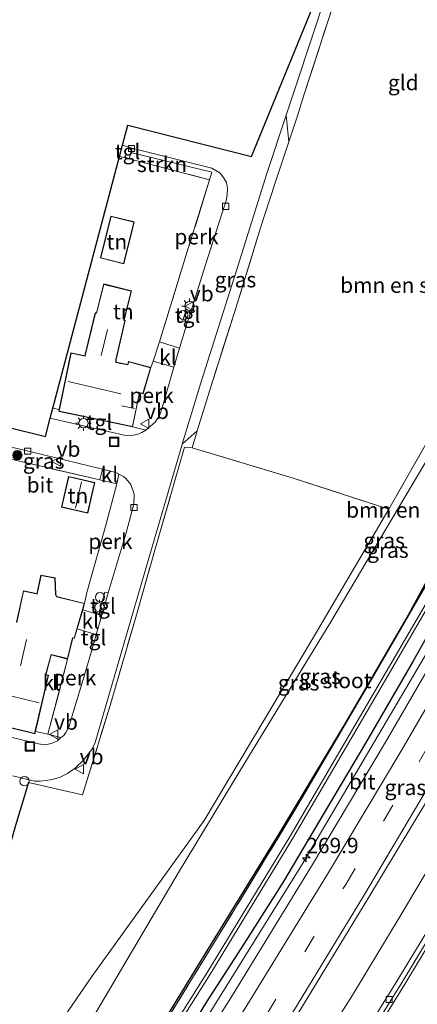
# Model space of a CAD drawing. Units: metres. Extents: x 175566 to 179415, y 306748 to 312501.
# Drawn here: x 178801 to 178866, y 309227 to 309387 of the extents above; entities that cross this region are included whole.
import ezdxf
from ezdxf.enums import TextEntityAlignment as Align

# ---------------------------------------------------------------- set-up
doc = ezdxf.new("R2010")
doc.units = ezdxf.units.M
doc.linetypes.add('IE-TERREINAFSCHEIDING', pattern=[10, 8, -2])
doc.linetypes.add('VW-3-9_STREEP', pattern=[12, 3, -9])
doc.layers.get('0').update_dxf_attribs({"lineweight": 25})
for name, color, linetype, lineweight in [('B-ME-AL-OVERIG-GV-B6', 7, 'BV-GELEIDERAIL', 18), ('B-ME-AL-OVERIG-S-B1', 7, 'Continuous', 18), ('B-ME-AM-KILOMETR-S-B1', 7, 'Continuous', 18), ('B-ME-BV-GELEIDECONSTRUCTIE-GELEIDERAIL-L-B1', 213, 'BV-GELEIDERAIL', 18), ('B-ME-GR-BOMENSTRUIKEN-GV-B6', 93, 'Continuous', 18), ('B-ME-GR-BOOM-S-B1', 93, 'Continuous', 18), ('B-ME-GR-STRUIKEN-GV-B6', 93, 'Continuous', 18), ('B-ME-GW-KRUINLIJN-L-B1', 93, 'Continuous', 18), ('B-ME-IE-GRASLAND-GV-B6', 93, 'Continuous', 18), ('B-ME-IE-GRONDWERKLIJN-GROND_INGERICHT-GV-B6', 253, 'Continuous', 18), ('B-ME-IE-INRICHTINGSELEMENT-S-B1', 253, 'Continuous', 18), ('B-ME-IE-MEUBILAIR_WEGMEUBILAIR-LICHTMAST-S-B1', 8, 'Continuous', 18), ('B-ME-IE-TERREINAFSCHEIDING-DOORGANG-L-B1', 8, 'IE-TERREINAFSCHEIDING-KUNSTMATIG-OPEN', 18), ('B-ME-IE-TERREINAFSCHEIDING-RASTERHEKWERK-L-B1', 8, 'IE-TERREINAFSCHEIDING', 18), ('B-ME-KG-KADASTRAAL-DAKRAND-L-B1', 13, 'Continuous', 18), ('B-ME-KG-KADASTRAAL-NOKLIJN-L-B1', 13, 'Continuous', 18), ('B-ME-OG-WATER-GV-B6', 153, 'Continuous', 18), ('B-ME-VH-VERH_SOORT-BITUMEN-GV-B6', 8, 'IE-TERREINAFSCHEIDING-NATUURLIJK-HOUTWAL', 18), ('B-ME-VH-VERH_SOORT-KLINKERS-GV-B6', 8, 'IE-TERREINAFSCHEIDING-NATUURLIJK-HOUTWAL', 18), ('B-ME-VH-VERH_SOORT-TEGELS-GV-B6', 8, 'Continuous', 18), ('B-ME-VV-KOLK-S-B1', 8, 'Continuous', 18), ('B-ME-VW-MARKERING-39STREEP-015-L-B1', 255, 'VW-3-9_STREEP', 18), ('B-ME-VW-MARKERING-STREEP-015-L-B1', 7, 'Continuous', 18), ('B-ME-VW-MEUBILAIR_WEGMEUBILAIR-VERKEERSBORD-S-B1', 8, 'Continuous', 18)]:
    doc.layers.add(name, color=color, linetype=linetype, lineweight=lineweight)
for name, color, linetype in [('B-ME-GW-INSTEEKWATERGANG-L-B1', 10, 'Continuous'), ('B-ME-IE-TERREINAFSCHEIDING-HAAGRASTER-L-B1', 10, 'Continuous'), ('B-ME-KG-KADASTRAAL-OPNAMEDTMGRENS-L-B1', 10, 'Continuous')]:
    doc.layers.add(name, color=color, linetype=linetype)
doc.styles.add('NLCS-ISO', font='NLCS-ISO.TTF')
doc.linetypes.add('BV-GELEIDERAIL', pattern='A,10,-3,[108,NLCS.SHX,S=1,R=0,X=0,Y=0],-3', length=16)
doc.linetypes.add('IE-TERREINAFSCHEIDING-KUNSTMATIG-OPEN', pattern='A,7,-1.5,[67,NLCS.SHX,S=0.75,R=0,X=0,Y=0],-1.5', length=10)
doc.linetypes.add('IE-TERREINAFSCHEIDING-NATUURLIJK-HOUTWAL', pattern='A,7,-1.5,[67,NLCS.SHX,S=0.75,R=45,X=0,Y=0],-1.5,7,-1.5,[70,NLCS.SHX,S=0.75,R=0,X=0,Y=0],-1.5', length=20)

# ---------------------------------------------------------------- blocks, each defined once
blk = doc.blocks.new('hecto')
for p, q in [((0, 0.625), (-0.625, 0)), ((0, -0.625), (0, 0.625)), ((-0.625, 0), (0.625, 0)), ((0.625, 0), (0, -0.625))]:
    blk.add_line(p, q)
blk = doc.blocks.new('dtb')
blk.add_circle((0, 0), 0.75)
blk = doc.blocks.new('boom')
h = blk.add_hatch(color=256)
edge = h.paths.add_edge_path()
edge.add_arc((0, 0), 0.75, 0, 360)
blk.add_circle((0, 0), 0.75)
blk = doc.blocks.new('lantaarnpaal')
for p, q in [((-0.75, 0), (-1.25, 0)), ((-0.88, 0.88), (-0.53, 0.53)), ((0, 0.75), (0, 1.25)), ((0.53, 0.53), (0.88, 0.88)), ((0.75, 0), (1.25, 0)), ((-0.53, -0.53), (-0.88, -0.88)), ((0, -0.75), (0, -1.25)), ((0.53, -0.53), (0.88, -0.88))]:
    blk.add_line(p, q)
blk.add_circle((0, 0), 0.75)
blk = doc.blocks.new('kolk')
blk.add_lwpolyline([(-0.5, -0.5), (0.5, -0.5), (0.5, 0.5), (-0.5, 0.5)], close=True)
blk = doc.blocks.new('put')
for p, q in [((0.75, 0.75), (-0.75, 0.75)), ((-0.75, 0.75), (-0.75, -0.75)), ((0.75, -0.75), (0.75, 0.75)), ((-0.75, -0.75), (0.75, -0.75))]:
    blk.add_line(p, q)
blk.add_lwpolyline([(-0.625, 0.625), (0.625, 0.625), (0.625, -0.625), (-0.625, -0.625)], close=True)
blk = doc.blocks.new('verkeersbord')
for p, q in [((0, 0.75), (-0.75, -0.625)), ((0.75, -0.625), (0, 0.75)), ((-0.75, -0.625), (0.75, -0.625))]:
    blk.add_line(p, q)

msp = doc.modelspace()

# ---------------------------------------------------------------- linework, layer by layer
at = {"layer": 'B-ME-AL-OVERIG-GV-B6'}
for points in [[(178827.455, 309333.501, 64.824), (178824.15, 309334.547, 64.895), (178828.703, 309349.245, 65.003), (178832.312, 309360.945, 64.875), (178832.705, 309362.193, 64.636), (178819.504, 309365.4, 64.282), (178819.666, 309366.09, 64.254), (178832.702, 309362.837, 64.688), (178833.99, 309362.062, 64.692), (178834.591, 309361.315, 64.712), (178835.055, 309360.48, 64.716), (178835.247, 309359.497, 64.748), (178835.193, 309358.519, 64.752), (178835.014, 309357.487, 64.74), (178834.376, 309355.529, 64.74), (178831.6, 309346.946, 64.835), (178829.327, 309339.598, 64.835), (178828.506, 309339.79, 64.895), (178827.919, 309337.883, 64.887), (178828.671, 309337.637, 64.824), (178827.455, 309333.501, 64.824)], [(178822.78, 309330.359, 64.923), (178823.15, 309331.409, 64.951), (178826.484, 309330.412, 64.824), (178824.7, 309324.192, 64.867), (178824.209, 309322.698, 64.843), (178823.455, 309321.474, 64.835), (178821.971, 309320.154, 64.859), (178819.804, 309320.745, 64.764), (178820.94, 309326.262, 64.728), (178821.523, 309326.112, 64.728), (178822.78, 309330.359, 64.923)], [(178811.979, 309291.983, 64.887), (178812.348, 309293.734, 65.142), (178815.457, 309304.717, 65.118), (178817.252, 309311.432, 65.034), (178817.566, 309313.01, 64.768), (178818.305, 309312.64, 64.835), (178818.775, 309312.249, 64.839), (178819.529, 309311.344, 64.903), (178820.077, 309309.78, 64.927), (178820.005, 309308.162, 64.951), (178818.761, 309303.462, 64.979), (178815.82, 309293.702, 65.007), (178815.26, 309293.829, 65.058), (178814.255, 309290.166, 65.027), (178811.675, 309290.945, 65.058), (178811.979, 309291.983, 64.887)], [(178810.759, 309287.815, 65.058), (178813.43, 309287.029, 64.959), (178813.052, 309285.638, 65.011), (178813.462, 309285.489, 64.943), (178812.054, 309280.667, 64.943), (178810.082, 309274.05, 64.955), (178809.454, 309271.975, 64.955), (178808.946, 309270.979, 64.947), (178808.611, 309270.496, 64.947), (178808.135, 309270.123, 64.935), (178806.025, 309270.667, 64.939), (178809.226, 309282.926, 64.991), (178810.08, 309286.337, 64.887), (178810.312, 309286.286, 64.887), (178810.759, 309287.815, 65.058)]]:
    msp.add_polyline3d(points, dxfattribs=at)
at = {"layer": 'B-ME-BV-GELEIDECONSTRUCTIE-GELEIDERAIL-L-B1'}
for points in [[(178960.306, 309465.9227, 63.3084), (178942.004, 309425.561, 63.034), (178922.144, 309384.787, 62.705), (178895.598, 309333.905, 62.265), (178871.058, 309289.655, 61.856), (178847.358, 309249.401, 61.5), (178821.295, 309207.523, 61.072), (178793.386, 309165.197, 60.654), (178765.983, 309125.79, 60.33), (178751.992, 309106.353, 60.222), (178739.11, 309090.369, 59.32)], [(178973.983, 309452.13, 63.378), (178968.691, 309440.551, 63.297), (178962.462, 309426.905, 63.084), (178955.069, 309411.043, 62.946), (178948.471, 309397.57, 62.847), (178942.625, 309385.615, 62.759), (178935.896, 309372.206, 62.649), (178931.356, 309363.295, 62.546), (178924.436, 309349.986, 62.473), (178919.765, 309341.145, 62.39), (178915.025, 309332.339, 62.322), (178910.374, 309323.486, 62.244), (178903.126, 309310.355, 62.098), (178898.245, 309301.627, 62.013), (178893.501, 309292.891, 61.965), (178888.577, 309284.187, 61.896), (178881.087, 309271.19, 61.785), (178873.539, 309258.227, 61.655), (178863.36, 309241.041, 61.526), (178855.573, 309228.22, 61.391), (178846.221, 309213.427, 61.25), (178844.457, 309210.608, 61.216)]]:
    msp.add_polyline3d(points, dxfattribs=at)
at = {"layer": 'B-ME-GR-BOMENSTRUIKEN-GV-B6'}
for points in [[(178926.021, 309419.685, 65.21), (178908.577, 309385.709, 65.6), (178891.368, 309355.829, 65.827), (178881.047, 309337.782, 66.145), (178871.131, 309321.154, 66.113), (178852.041, 309288.964, 66.002), (178837.312, 309264.778, 65.998), (178827.253, 309248.198, 65.922), (178812.146, 309222.536, 65.484)], [(178812.146, 309222.536, 65.484), (178827.253, 309248.198, 65.922), (178837.312, 309264.778, 65.998), (178852.041, 309288.964, 66.002), (178871.131, 309321.154, 66.113), (178881.047, 309337.782, 66.145), (178891.368, 309355.829, 65.827), (178908.577, 309385.709, 65.6), (178926.021, 309419.685, 65.21)], [(178800.086, 309212.187, 64.899), (178813.147, 309231.236, 65.731), (178831.45, 309256.656, 65.974), (178849.017, 309286.111, 66.018), (178861.508, 309307.302, 66.084), (178873.936, 309329.119, 66.185), (178888.61, 309354.159, 65.894), (178903.186, 309380.839, 65.632), (178919.888, 309411.719, 65.301)], [(178918.869, 309391.586, 61.958), (178909.371, 309372.775, 61.814), (178899.052, 309353.032, 61.635), (178886.272, 309329.678, 61.444), (178874.343, 309307.977, 61.245), (178864.636, 309290.076, 61.082), (178854.481, 309272.639, 60.867), (178843.601, 309254.448, 60.728), (178831.9, 309235.41, 60.521), (178821.646, 309218.692, 60.405)]]:
    msp.add_polyline3d(points, dxfattribs=at)
at = {"layer": 'B-ME-GR-STRUIKEN-GV-B6'}
msp.add_polyline3d([(178819.212, 309364.332, 64.437), (178819.504, 309365.4, 64.282), (178832.705, 309362.193, 64.636), (178832.312, 309360.945, 64.875), (178819.212, 309364.332, 64.437)], dxfattribs=at)
at = {"layer": 'B-ME-GW-INSTEEKWATERGANG-L-B1'}
for points in [[(178935.001, 309424.236, 61.804), (178925.944, 309405.973, 62.085), (178918.869, 309391.586, 61.958), (178909.371, 309372.775, 61.814), (178899.052, 309353.032, 61.635), (178886.272, 309329.678, 61.444), (178874.343, 309307.977, 61.245), (178864.636, 309290.076, 61.082), (178854.481, 309272.639, 60.867), (178843.601, 309254.448, 60.728), (178831.9, 309235.41, 60.521), (178821.646, 309218.692, 60.405), (178810.933, 309201.841, 60.206), (178797.274, 309181.482, 60.055), (178786.901, 309165.71, 59.733), (178783.488, 309160.422, 59.694), (178781.361, 309157.127, 59.669)], [(178924.455, 309393.008, 61.926), (178919.188, 309382.177, 61.846), (178912.059, 309368.348, 61.798), (178906.327, 309357.042, 61.683), (178899.877, 309344.521, 61.536), (178898.897, 309342.772, 61.516), (178896.201, 309337.504, 61.548), (178891.027, 309328.753, 61.456), (178884.634, 309317.36, 61.321), (178878.813, 309306.448, 61.209), (178872.192, 309294.584, 61.102), (178865.321, 309282.418, 61.05), (178857.693, 309269.239, 60.963), (178850.786, 309257.616, 60.835), (178844.338, 309246.683, 60.76), (178837.949, 309236.623, 60.676), (178831.843, 309227.146, 60.565), (178825.796, 309217.257, 60.509)]]:
    msp.add_polyline3d(points, dxfattribs=at)
at = {"layer": 'B-ME-GW-KRUINLIJN-L-B1'}
for p, q in [((178845.217, 309367.093, 65.184), (178844.799, 309371.444, 64.728)), ((178827.859, 309317.901, 65.061), (178830.327, 309320.055, 65.451))]:
    msp.add_line(p, q, dxfattribs=at)
msp.add_polyline3d([(178954.518, 309478.939, 65.086), (178950.3, 309469.281, 64.983), (178940.213, 309447.936, 64.983), (178926.021, 309419.685, 65.21), (178908.577, 309385.709, 65.6), (178891.368, 309355.829, 65.827), (178881.047, 309337.782, 66.145), (178871.131, 309321.154, 66.113), (178852.041, 309288.964, 66.002), (178837.312, 309264.778, 65.998), (178827.253, 309248.198, 65.922), (178812.146, 309222.536, 65.484), (178803.581, 309208.558, 65.285), (178799.899, 309200.086, 64.875), (178796.124, 309193.342, 64.617), (178793.438, 309189.384, 64.557)], dxfattribs=at)
at = {"layer": 'B-ME-IE-GRASLAND-GV-B6'}
for points in [[(178857.55, 309409.638, 64.31), (178864.35, 309426.091, 64.175), (178863.384, 309422.932, 64.334), (178858.902, 309409.04, 64.445), (178855.268, 309398.199, 64.493), (178851.671, 309387, 64.617), (178847.646, 309374.731, 64.955), (178846.567, 309371.187, 65.066), (178845.217, 309367.093, 65.184), (178844.799, 309371.444, 64.728), (178846.37, 309376.179, 64.66), (178851.346, 309391.307, 64.461), (178857.55, 309409.638, 64.31)], [(178762.622, 309131.857, 58.109), (178763.006, 309133.679, 58.972), (178764.315, 309134.529, 59.295), (178765.631, 309135.946, 58.921), (178769.373, 309139.865, 59.061), (178781.903, 309157.766, 59.459), (178795.249, 309177.933, 59.653), (178808.369, 309197.861, 59.929), (178821.571, 309218.079, 60.106), (178834.065, 309238.327, 60.174), (178846.369, 309258.589, 60.332), (178858.662, 309279.587, 60.626), (178870.814, 309300.589, 60.761), (178882.664, 309321.481, 60.792), (178894.081, 309342.497, 60.944), (178905.11, 309363.727, 61.265), (178915.97, 309385.212, 61.409), (178926.789, 309406.767, 61.56)], [(178926.789, 309406.767, 61.56), (178915.97, 309385.212, 61.409), (178905.11, 309363.727, 61.265), (178894.081, 309342.497, 60.944), (178882.664, 309321.481, 60.792), (178870.814, 309300.589, 60.761), (178858.662, 309279.587, 60.626), (178846.369, 309258.589, 60.332), (178834.065, 309238.327, 60.174), (178821.571, 309218.079, 60.106), (178808.369, 309197.861, 59.929), (178795.249, 309177.933, 59.653), (178781.903, 309157.766, 59.459), (178769.373, 309139.865, 59.061), (178765.631, 309135.946, 58.921)], [(178957.224, 309403.946, 62.493), (178946.491, 309381.966, 62.385), (178935.33, 309359.777, 62.205), (178923.881, 309337.924, 62.026), (178912.331, 309316.369, 61.853), (178900.146, 309294.432, 61.611), (178888.161, 309273.166, 61.424), (178875.685, 309251.778, 61.19), (178862.917, 309230.635, 60.949), (178849.928, 309209.745, 60.75)], [(178928.934, 309395.167, 62.166), (178918.478, 309374.393, 62.003), (178907.168, 309352.65, 61.824), (178896.073, 309331.735, 61.667), (178884.55, 309310.617, 61.467), (178872.517, 309289.326, 61.27), (178861.094, 309269.679, 61.083), (178848.9, 309249.185, 60.889), (178836.044, 309228.212, 60.669), (178823.578, 309208.401, 60.509)], [(178921.126, 309392.344, 60.632), (178907.941, 309366.04, 60.497), (178896.633, 309344.088, 60.278), (178883.337, 309319.924, 60.075), (178871.183, 309298.22, 59.856), (178858.799, 309276.952, 59.812), (178845.418, 309254.069, 59.605), (178832.037, 309232.066, 59.466), (178819.231, 309211.701, 59.315), (178802.139, 309185.779, 59.092), (178783.504, 309157.893, 58.984), (178771.89, 309141.108, 58.252), (178767.953, 309136.434, 58.109), (178765.158, 309133.774, 58.109), (178762.673, 309131.879, 58.109), (178762.622, 309131.857, 58.109)], [(178765.631, 309135.946, 58.921), (178768.647, 309139.196, 59.366), (178772.176, 309143.976, 59.534), (178774.146, 309146.713, 59.669), (178781.361, 309157.127, 59.669), (178783.488, 309160.422, 59.694), (178786.901, 309165.71, 59.733), (178797.274, 309181.482, 60.055), (178810.933, 309201.841, 60.206), (178821.646, 309218.692, 60.405), (178831.9, 309235.41, 60.521), (178843.601, 309254.448, 60.728), (178854.481, 309272.639, 60.867), (178864.636, 309290.076, 61.082), (178874.343, 309307.977, 61.245), (178886.272, 309329.678, 61.444), (178899.052, 309353.032, 61.635), (178909.371, 309372.775, 61.814), (178918.869, 309391.586, 61.958)], [(178819.693, 309211.403, 59.315), (178832.505, 309231.777, 59.466), (178845.89, 309253.787, 59.605), (178859.274, 309276.675, 59.812), (178871.661, 309297.947, 59.856), (178883.818, 309319.657, 60.075), (178897.118, 309343.829, 60.278), (178908.431, 309365.791, 60.497), (178921.618, 309392.098, 60.632)], [(178825.796, 309217.257, 60.509), (178831.843, 309227.146, 60.565), (178837.949, 309236.623, 60.676), (178844.338, 309246.683, 60.76), (178850.786, 309257.616, 60.835), (178857.693, 309269.239, 60.963), (178865.321, 309282.418, 61.05), (178872.192, 309294.584, 61.102), (178878.813, 309306.448, 61.209), (178884.634, 309317.36, 61.321), (178891.027, 309328.753, 61.456), (178896.201, 309337.504, 61.548), (178898.897, 309342.772, 61.516), (178899.877, 309344.521, 61.536), (178906.327, 309357.042, 61.683), (178912.059, 309368.348, 61.798), (178919.188, 309382.177, 61.846), (178924.455, 309393.008, 61.926)], [(178924.455, 309393.008, 61.926), (178919.188, 309382.177, 61.846), (178912.059, 309368.348, 61.798), (178906.327, 309357.042, 61.683), (178899.877, 309344.521, 61.536), (178898.897, 309342.772, 61.516), (178896.201, 309337.504, 61.548), (178891.027, 309328.753, 61.456), (178884.634, 309317.36, 61.321), (178878.813, 309306.448, 61.209), (178872.192, 309294.584, 61.102), (178865.321, 309282.418, 61.05), (178857.693, 309269.239, 60.963), (178850.786, 309257.616, 60.835), (178844.338, 309246.683, 60.76), (178837.949, 309236.623, 60.676), (178831.843, 309227.146, 60.565), (178825.796, 309217.257, 60.509)], [(178845.182, 309222.698, 60.897), (178858.093, 309243.897, 61.152), (178870.163, 309263.98, 61.28), (178881.766, 309284.05, 61.521), (178893.664, 309305.157, 61.696), (178905.51, 309326.839, 61.911), (178916.507, 309347.44, 62.095), (178927.877, 309369.467, 62.237), (178938.477, 309390.535, 62.392)], [(178844.799, 309371.444, 64.728), (178845.217, 309367.093, 65.184), (178842.97, 309360.278, 65.381), (178840.601, 309353.089, 65.456), (178836.615, 309340.048, 65.632), (178832.577, 309327.42, 65.691), (178830.327, 309320.055, 65.451), (178827.859, 309317.901, 65.061), (178830.894, 309327.859, 64.995), (178836.7, 309346.15, 64.903), (178841.649, 309361.948, 64.863), (178844.799, 309371.444, 64.728)], [(178830.327, 309320.055, 65.451), (178829.489, 309317.311, 65.361), (178828.255, 309317.426, 65.241), (178823.722, 309301.776, 65.257), (178820.428, 309290.106, 65.253), (178816.137, 309275.369, 65.337), (178811.657, 309260.812, 65.444), (178802.881, 309262.837, 64.756), (178800.751, 309255.826, 65.162), (178794.937, 309235.544, 64.788), (178770.741, 309244.568, 63.856), (178763.458, 309247.326, 63.478), (178761.813, 309251, 63.669), (178757.332, 309260.458, 63.713), (178756.102, 309262.326, 63.574), (178754.594, 309263.733, 63.606), (178752.699, 309264.355, 63.486), (178740.54, 309267.158, 63.239), (178739.062, 309256.356, 63.311), (178739.014, 309252.593, 63.395), (178738.824, 309244.398, 63.434), (178738.712, 309236.715, 63.55), (178738.889, 309230.065, 63.649), (178739.882, 309221.64, 63.932)], [(178800.301, 309263.903, 64.652), (178803.835, 309263.05, 64.768), (178804.735, 309263.064, 64.768), (178806.428, 309263.286, 64.784), (178807.883, 309263.664, 64.812), (178809.192, 309264.265, 64.887), (178810.528, 309265.225, 64.919), (178811.74, 309266.389, 64.919), (178813.137, 309268.219, 64.967), (178813.712, 309269.355, 64.987), (178817.671, 309282.939, 64.963), (178821.666, 309296.756, 64.935), (178827.798, 309317.702, 65.062), (178827.859, 309317.901, 65.061), (178830.327, 309320.055, 65.451)], [(178796.439, 309318.241, 64.269), (178801.709, 309317.019, 64.398), (178814.917, 309313.84, 64.696), (178814.464, 309312.083, 64.954), (178795.742, 309316.454, 64.418), (178796.053, 309317.88, 64.31), (178796.439, 309318.241, 64.269)]]:
    msp.add_polyline3d(points, dxfattribs=at)
at = {"layer": 'B-ME-IE-GRONDWERKLIJN-GROND_INGERICHT-GV-B6'}
for points in [[(178919.888, 309411.719, 65.301), (178903.186, 309380.839, 65.632), (178888.61, 309354.159, 65.894), (178873.936, 309329.119, 66.185), (178861.508, 309307.302, 66.084), (178845.903, 309312.39, 65.723), (178829.489, 309317.311, 65.361)], [(178829.489, 309317.311, 65.361), (178830.327, 309320.055, 65.451), (178832.577, 309327.42, 65.691), (178836.615, 309340.048, 65.632), (178840.601, 309353.089, 65.456), (178842.97, 309360.278, 65.381), (178845.217, 309367.093, 65.184), (178846.567, 309371.187, 65.066), (178847.646, 309374.731, 64.955), (178851.671, 309387, 64.617)], [(178832.312, 309360.945, 64.875), (178828.703, 309349.245, 65.003), (178824.15, 309334.547, 64.895), (178823.15, 309331.409, 64.951), (178822.78, 309330.359, 64.923), (178819.151, 309331.343, 64.728), (178819, 309330.849, 64.728), (178817.111, 309331.238, 64.728), (178817.114, 309331.667, 64.728), (178818.614, 309338.026, 64.728), (178818.422, 309338.103, 64.728), (178819.614, 309342.862, 64.728), (178815.104, 309343.976, 64.728), (178813.9, 309339.277, 64.728), (178813.73, 309339.3, 64.728), (178812.071, 309332.552, 64.728), (178812.056, 309332.277, 64.728), (178809.748, 309332.752, 64.728), (178807.854, 309323.553, 64.521), (178806.816, 309323.747, 64.521), (178817.648, 309364.714, 64.314), (178819.212, 309364.332, 64.437), (178832.312, 309360.945, 64.875)], [(178814.558, 309348.208, 64.728), (178818.377, 309347.26, 64.728), (178819.612, 309352.234, 64.728), (178820.071, 309354.081, 64.728), (178816.252, 309355.029, 64.728), (178814.558, 309348.208, 64.728)], [(178763.458, 309247.326, 63.478), (178770.741, 309244.568, 63.856), (178794.937, 309235.544, 64.788), (178800.751, 309255.826, 65.162), (178802.881, 309262.837, 64.756), (178811.657, 309260.812, 65.444), (178816.137, 309275.369, 65.337), (178820.428, 309290.106, 65.253), (178823.722, 309301.776, 65.257), (178828.255, 309317.426, 65.241), (178829.489, 309317.311, 65.361), (178845.903, 309312.39, 65.723), (178861.508, 309307.302, 66.084), (178849.017, 309286.111, 66.018), (178831.45, 309256.656, 65.974), (178813.147, 309231.236, 65.731), (178800.086, 309212.187, 64.899)], [(178795.742, 309316.454, 64.418), (178814.464, 309312.083, 64.954), (178817.252, 309311.432, 65.034), (178815.457, 309304.717, 65.118), (178812.348, 309293.734, 65.142), (178811.979, 309291.983, 64.887), (178807.437, 309293.115, 64.887), (178807.297, 309293.461, 64.887), (178807.217, 309296.141, 64.887), (178804.885, 309296.571, 64.887), (178804.315, 309294.008, 64.887), (178804.288, 309293.822, 64.887), (178804.21, 309293.54, 64.887), (178803.907, 309293.636, 64.887), (178802.028, 309294.005, 64.887), (178800.893, 309288.913, 64.887)], [(178808.226, 309307.659, 64.887), (178812.497, 309306.673, 64.887), (178813.439, 309310.75, 64.887), (178813.65, 309311.665, 64.887), (178809.379, 309312.651, 64.887), (178808.226, 309307.659, 64.887)]]:
    msp.add_polyline3d(points, dxfattribs=at)
at = {"layer": 'B-ME-IE-TERREINAFSCHEIDING-DOORGANG-L-B1'}
for p, q in [((178846.567, 309371.187, 65.066), (178847.646, 309374.731, 64.955)), ((178824.15, 309334.547, 64.895), (178823.15, 309331.409, 64.951))]:
    msp.add_line(p, q, dxfattribs=at)
at = {"layer": 'B-ME-IE-TERREINAFSCHEIDING-HAAGRASTER-L-B1'}
msp.add_polyline3d([(178802.881, 309262.837, 64.756), (178800.751, 309255.826, 65.162), (178794.937, 309235.544, 64.788), (178770.741, 309244.568, 63.856), (178763.458, 309247.326, 63.478), (178754.726, 309250.665, 63.219), (178739.062, 309256.356, 63.311)], dxfattribs=at)
at = {"layer": 'B-ME-IE-TERREINAFSCHEIDING-RASTERHEKWERK-L-B1'}
for p, q in [((178823.15, 309331.409, 64.951), (178822.78, 309330.359, 64.923)), ((178806.025, 309270.667, 64.939), (178809.226, 309282.926, 64.991))]:
    msp.add_line(p, q, dxfattribs=at)
for points in [[(178873.987, 309449.681, 63.88), (178883.944, 309446.394, 63.98), (178892.398, 309443.588, 64.147), (178911.428, 309437.45, 64.668), (178930.239, 309431.265, 65.237), (178919.888, 309411.719, 65.301), (178903.186, 309380.839, 65.632), (178888.61, 309354.159, 65.894), (178873.936, 309329.119, 66.185), (178861.508, 309307.302, 66.084)], [(178847.646, 309374.731, 64.955), (178851.671, 309387, 64.617), (178855.268, 309398.199, 64.493), (178858.902, 309409.04, 64.445), (178863.384, 309422.932, 64.334), (178864.35, 309426.091, 64.175)], [(178935.001, 309424.236, 61.804), (178926.789, 309406.767, 61.56), (178915.97, 309385.212, 61.409), (178905.11, 309363.727, 61.265), (178894.081, 309342.497, 60.944), (178882.664, 309321.481, 60.792), (178870.814, 309300.589, 60.761), (178858.662, 309279.587, 60.626), (178846.369, 309258.589, 60.332), (178834.065, 309238.327, 60.174), (178821.571, 309218.079, 60.106), (178808.369, 309197.861, 59.929), (178795.249, 309177.933, 59.653), (178781.903, 309157.766, 59.459), (178769.373, 309139.865, 59.061), (178765.631, 309135.946, 58.921)], [(178846.567, 309371.187, 65.066), (178845.217, 309367.093, 65.184), (178842.97, 309360.278, 65.381), (178840.601, 309353.089, 65.456), (178836.615, 309340.048, 65.632), (178832.577, 309327.42, 65.691), (178830.327, 309320.055, 65.451), (178829.489, 309317.311, 65.361)], [(178819.212, 309364.332, 64.437), (178832.312, 309360.945, 64.875), (178828.703, 309349.245, 65.003), (178824.15, 309334.547, 64.895)], [(178811.979, 309291.983, 64.887), (178812.348, 309293.734, 65.142), (178815.457, 309304.717, 65.118), (178817.252, 309311.432, 65.034), (178814.464, 309312.083, 64.954), (178795.742, 309316.454, 64.418), (178789.663, 309317.886, 64.302), (178789.604, 309317.541, 64.31), (178786.485, 309318.299, 64.233), (178783.309, 309319.071, 64.155), (178776.829, 309320.646, 63.996), (178776.823, 309320.996, 64.027), (178773.661, 309321.904, 63.884), (178773.566, 309321.652, 63.896), (178771.287, 309322.172, 63.846), (178766.456, 309323.275, 63.74), (178762.101, 309324.27, 63.644), (178757.992, 309325.208, 63.554)], [(178802.881, 309262.837, 64.756), (178811.657, 309260.812, 65.444), (178816.137, 309275.369, 65.337), (178820.428, 309290.106, 65.253), (178823.722, 309301.776, 65.257), (178828.255, 309317.426, 65.241), (178829.489, 309317.311, 65.361), (178845.903, 309312.39, 65.723), (178861.508, 309307.302, 66.084)]]:
    msp.add_polyline3d(points, dxfattribs=at)
at = {"layer": 'B-ME-KG-KADASTRAAL-DAKRAND-L-B1'}
for points in [[(178818.341, 309347.321, 67.343), (178814.619, 309348.244, 67.343), (178816.288, 309354.968, 67.343), (178820.01, 309354.045, 67.343), (178819.563, 309352.246, 67.343), (178818.341, 309347.321, 67.343)], [(178819.766, 309320.801, 70.002), (178817.233, 309321.322, 70.01), (178816.945, 309321.381, 70.436), (178809.185, 309322.976, 70.348), (178807.845, 309323.252, 70.348), (178809.787, 309332.693, 70.348), (178812.103, 309332.216, 70.456), (178812.121, 309332.545, 66.929), (178813.768, 309339.244, 67.092), (178813.937, 309339.221, 67.092), (178815.14, 309343.916, 67.005), (178819.553, 309342.825, 66.989), (178818.363, 309338.073, 67.088), (178818.555, 309337.996, 67.088), (178817.064, 309331.673, 67.084), (178817.061, 309331.197, 70.396), (178819.035, 309330.791, 70.332), (178819.185, 309331.282, 67.248), (178822.716, 309330.325, 67.248), (178821.489, 309326.172, 67.248), (178820.902, 309326.324, 69.787), (178819.766, 309320.801, 70.002)], [(178812.46, 309306.733, 67.009), (178808.286, 309307.696, 67.009), (178809.416, 309312.591, 67.009), (178813.59, 309311.628, 67.009), (178813.39, 309310.761, 67.009), (178812.46, 309306.733, 67.009)], [(178803.846, 309270.826, 70.456), (178806.07, 309280.257, 70.452), (178805.622, 309280.363, 70.448), (178805.743, 309280.737, 67.713), (178806.53, 309283.644, 67.713), (178809.189, 309282.987, 67.713), (178810.043, 309286.396, 67.713), (178810.277, 309286.345, 67.713), (178811.916, 309291.947, 67.769), (178807.4, 309293.073, 67.773), (178807.247, 309293.451, 67.216), (178807.168, 309296.099, 67.22), (178804.923, 309296.513, 67.22), (178804.364, 309293.999, 67.216), (178804.337, 309293.812, 67.769), (178804.244, 309293.477, 67.769), (178803.895, 309293.587, 67.156), (178802.066, 309293.947, 67.216), (178800.932, 309288.857, 67.232)], [(178794.614, 309273.004, 70.456), (178802.87, 309271.057, 70.456), (178803.846, 309270.826, 70.456)]]:
    msp.add_polyline3d(points, dxfattribs=at)
at = {"layer": 'B-ME-KG-KADASTRAAL-NOKLIJN-L-B1'}
for p, q in [((178815.694, 309336.58, 68.255), (178814.69, 309332.333, 68.274)), ((178817.856, 309326.105, 73.27), (178809.308, 309328.093, 73.353)), ((178820.092, 309323.7, 71.69), (178818.016, 309324.147, 71.69)), ((178811.47, 309311.756, 67.522), (178810.499, 309307.459, 67.522)), ((178802.546, 309286.088, 68.442), (178801.535, 309281.842, 68.442)), ((178804.608, 309275.806, 73.576), (178796.061, 309277.856, 73.552))]:
    msp.add_line(p, q, dxfattribs=at)
at = {"layer": 'B-ME-KG-KADASTRAAL-OPNAMEDTMGRENS-L-B1'}
msp.add_polyline3d([(178754.558, 309331.791, 63.311), (178805.603, 309319.16, 64.378), (178806.396, 309322.158, 64.453), (178806.816, 309323.747, 64.521), (178817.648, 309364.714, 64.314), (178818.133, 309366.545, 64.234), (178819.001, 309369.83, 64.291), (178839.143, 309364.701, 64.804), (178857.55, 309409.638, 64.31)], dxfattribs=at)
at = {"layer": 'B-ME-OG-WATER-GV-B6'}
for points in [[(178819.231, 309211.701, 59.315), (178832.037, 309232.066, 59.466), (178845.418, 309254.069, 59.605), (178858.799, 309276.952, 59.812), (178871.183, 309298.22, 59.856), (178883.337, 309319.924, 60.075), (178896.633, 309344.088, 60.278), (178907.941, 309366.04, 60.497), (178921.126, 309392.344, 60.632)], [(178921.618, 309392.098, 60.632), (178908.431, 309365.791, 60.497), (178897.118, 309343.829, 60.278), (178883.818, 309319.657, 60.075), (178871.661, 309297.947, 59.856), (178859.274, 309276.675, 59.812), (178845.89, 309253.787, 59.605), (178832.505, 309231.777, 59.466), (178819.693, 309211.403, 59.315)]]:
    msp.add_polyline3d(points, dxfattribs=at)
at = {"layer": 'B-ME-VH-VERH_SOORT-BITUMEN-GV-B6'}
for points in [[(178754.558, 309331.791, 63.311), (178805.603, 309319.16, 64.378), (178806.396, 309322.158, 64.453), (178818.404, 309319.363, 64.716), (178819.624, 309319.308, 64.716), (178820.548, 309319.472, 64.752), (178821.319, 309319.773, 64.792), (178821.971, 309320.154, 64.859), (178823.455, 309321.474, 64.835), (178824.209, 309322.698, 64.843), (178824.7, 309324.192, 64.867), (178826.484, 309330.412, 64.824), (178827.455, 309333.501, 64.824), (178828.671, 309337.637, 64.824), (178829.327, 309339.598, 64.835), (178831.6, 309346.946, 64.835), (178834.376, 309355.529, 64.74), (178835.014, 309357.487, 64.74), (178835.193, 309358.519, 64.752), (178835.247, 309359.497, 64.748), (178835.055, 309360.48, 64.716), (178834.591, 309361.315, 64.712), (178833.99, 309362.062, 64.692), (178832.702, 309362.837, 64.688), (178819.666, 309366.09, 64.254), (178818.133, 309366.545, 64.234), (178819.001, 309369.83, 64.291), (178839.143, 309364.701, 64.804), (178857.55, 309409.638, 64.31)], [(178849.928, 309209.745, 60.75), (178862.917, 309230.635, 60.949), (178875.685, 309251.778, 61.19), (178888.161, 309273.166, 61.424), (178900.146, 309294.432, 61.611), (178912.331, 309316.369, 61.853), (178923.881, 309337.924, 62.026), (178935.33, 309359.777, 62.205), (178946.491, 309381.966, 62.385), (178957.224, 309403.946, 62.493)], [(178850.661, 309209.374, 60.76), (178863.686, 309230.299, 60.961), (178876.357, 309251.37, 61.189), (178888.933, 309272.876, 61.425), (178900.828, 309293.997, 61.604), (178913.059, 309316.07, 61.852), (178924.541, 309337.54, 62.027), (178936.076, 309359.514, 62.202), (178947.263, 309381.666, 62.337), (178957.955, 309403.711, 62.55)], [(178957.955, 309403.711, 62.55), (178947.263, 309381.666, 62.337), (178936.076, 309359.514, 62.202), (178924.541, 309337.54, 62.027), (178913.059, 309316.07, 61.852), (178900.828, 309293.997, 61.604), (178888.933, 309272.876, 61.425), (178876.357, 309251.37, 61.189), (178863.686, 309230.299, 60.961), (178850.661, 309209.374, 60.76)], [(178823.578, 309208.401, 60.509), (178836.044, 309228.212, 60.669), (178848.9, 309249.185, 60.889), (178861.094, 309269.679, 61.083), (178872.517, 309289.326, 61.27), (178884.55, 309310.617, 61.467), (178896.073, 309331.735, 61.667), (178907.168, 309352.65, 61.824), (178918.478, 309374.393, 62.003), (178928.934, 309395.167, 62.166)], [(178851.346, 309391.307, 64.461), (178846.37, 309376.179, 64.66), (178844.799, 309371.444, 64.728)], [(178938.477, 309390.535, 62.392), (178927.877, 309369.467, 62.237), (178916.507, 309347.44, 62.095), (178905.51, 309326.839, 61.911), (178893.664, 309305.157, 61.696), (178881.766, 309284.05, 61.521), (178870.163, 309263.98, 61.28), (178858.093, 309243.897, 61.152), (178845.182, 309222.698, 60.897)], [(178844.799, 309371.444, 64.728), (178841.649, 309361.948, 64.863), (178836.7, 309346.15, 64.903), (178830.894, 309327.859, 64.995), (178827.859, 309317.901, 65.061), (178827.798, 309317.702, 65.062), (178821.666, 309296.756, 64.935), (178817.671, 309282.939, 64.963), (178813.712, 309269.355, 64.987), (178813.137, 309268.219, 64.967), (178811.74, 309266.389, 64.919), (178810.528, 309265.225, 64.919), (178809.192, 309264.265, 64.887), (178807.883, 309263.664, 64.812), (178806.428, 309263.286, 64.784), (178804.735, 309263.064, 64.768), (178803.835, 309263.05, 64.768), (178800.301, 309263.903, 64.652)], [(178788.448, 309272.988, 64.453), (178804.51, 309269.123, 64.748), (178805.493, 309268.95, 64.808), (178806.609, 309269.172, 64.871), (178807.592, 309269.622, 64.883), (178808.135, 309270.123, 64.935), (178808.611, 309270.496, 64.947), (178808.946, 309270.979, 64.947), (178809.454, 309271.975, 64.955), (178810.082, 309274.05, 64.955), (178812.054, 309280.667, 64.943), (178813.462, 309285.489, 64.943), (178813.874, 309286.899, 64.943), (178814.799, 309290.048, 65.019), (178815.82, 309293.702, 65.007), (178818.761, 309303.462, 64.979), (178820.005, 309308.162, 64.951), (178820.077, 309309.78, 64.927), (178819.529, 309311.344, 64.903), (178818.775, 309312.249, 64.839), (178818.305, 309312.64, 64.835), (178817.566, 309313.01, 64.768), (178817.08, 309313.302, 64.74), (178814.917, 309313.84, 64.696), (178801.709, 309317.019, 64.398), (178796.439, 309318.241, 64.269)]]:
    msp.add_polyline3d(points, dxfattribs=at)
at = {"layer": 'B-ME-VH-VERH_SOORT-KLINKERS-GV-B6'}
for points in [[(178826.484, 309330.412, 64.824), (178823.15, 309331.409, 64.951), (178824.15, 309334.547, 64.895), (178827.455, 309333.501, 64.824), (178826.484, 309330.412, 64.824)], [(178814.917, 309313.84, 64.696), (178817.08, 309313.302, 64.74), (178817.566, 309313.01, 64.768), (178817.252, 309311.432, 65.034), (178814.464, 309312.083, 64.954), (178814.917, 309313.84, 64.696)], [(178811.675, 309290.945, 65.058), (178814.255, 309290.166, 65.027), (178814.799, 309290.048, 65.019), (178813.874, 309286.899, 64.943), (178813.43, 309287.029, 64.959), (178810.759, 309287.815, 65.058), (178811.675, 309290.945, 65.058)], [(178809.226, 309282.926, 64.991), (178806.025, 309270.667, 64.939), (178803.972, 309271.142, 64.887), (178806.13, 309280.294, 64.887), (178805.686, 309280.399, 64.887), (178805.791, 309280.723, 64.887), (178806.565, 309283.584, 64.887), (178809.226, 309282.926, 64.991)]]:
    msp.add_polyline3d(points, dxfattribs=at)
at = {"layer": 'B-ME-VH-VERH_SOORT-TEGELS-GV-B6'}
for points in [[(178819.666, 309366.09, 64.254), (178819.504, 309365.4, 64.282), (178819.212, 309364.332, 64.437), (178817.648, 309364.714, 64.314), (178818.133, 309366.545, 64.234), (178819.666, 309366.09, 64.254)], [(178829.327, 309339.598, 64.835), (178828.671, 309337.637, 64.824), (178827.919, 309337.883, 64.887), (178828.506, 309339.79, 64.895), (178829.327, 309339.598, 64.835)], [(178807.854, 309323.553, 64.521), (178807.784, 309323.214, 64.513), (178809.175, 309322.927, 64.728), (178816.935, 309321.332, 64.728), (178817.223, 309321.273, 64.728), (178819.804, 309320.745, 64.764), (178821.971, 309320.154, 64.859), (178821.319, 309319.773, 64.792), (178820.548, 309319.472, 64.752), (178819.624, 309319.308, 64.716), (178818.404, 309319.363, 64.716), (178806.396, 309322.158, 64.453), (178806.816, 309323.747, 64.521), (178807.854, 309323.553, 64.521)], [(178814.799, 309290.048, 65.019), (178814.255, 309290.166, 65.027), (178815.26, 309293.829, 65.058), (178815.82, 309293.702, 65.007), (178814.799, 309290.048, 65.019)], [(178813.43, 309287.029, 64.959), (178813.874, 309286.899, 64.943), (178813.462, 309285.489, 64.943), (178813.052, 309285.638, 65.011), (178813.43, 309287.029, 64.959)], [(178794.553, 309272.968, 64.664), (178802.859, 309271.008, 64.887), (178803.883, 309270.766, 64.887), (178803.972, 309271.142, 64.887), (178806.025, 309270.667, 64.939), (178808.135, 309270.123, 64.935), (178807.592, 309269.622, 64.883), (178806.609, 309269.172, 64.871), (178805.493, 309268.95, 64.808), (178804.51, 309269.123, 64.748), (178788.448, 309272.988, 64.453)]]:
    msp.add_polyline3d(points, dxfattribs=at)
at = {"layer": 'B-ME-VW-MARKERING-39STREEP-015-L-B1'}
msp.add_polyline3d([(178655.941, 308972.99, 58.786), (178671.789, 308991.507, 58.917), (178687.847, 309010.794, 59.085), (178702.698, 309029.111, 59.219), (178717.861, 309048.095, 59.365), (178732.644, 309067.243, 59.495), (178746.84, 309086.066, 59.645), (178761.619, 309106.18, 59.796), (178774.939, 309124.761, 59.915), (178786.806, 309141.633, 60.017), (178788.967, 309144.729, 60.037), (178790.762, 309147.341, 60.058), (178802.362, 309164.376, 60.236), (178815.892, 309184.703, 60.511), (178828.945, 309204.958, 60.678), (178841.566, 309225.003, 60.805), (178854.478, 309246.238, 60.985), (178866.413, 309266.212, 61.185), (178877.992, 309286.141, 61.393), (178889.918, 309307.266, 61.575), (178901.737, 309328.853, 61.796), (178912.913, 309349.842, 61.984), (178924.243, 309371.716, 62.119), (178934.695, 309392.448, 62.298)], dxfattribs=at)
at = {"layer": 'B-ME-VW-MARKERING-STREEP-015-L-B1'}
for points in [[(178962.243, 309459.375, 62.689), (178952.126, 309436.975, 62.54), (178942.792, 309417.056, 62.421), (178931.554, 309393.889, 62.24), (178921.003, 309372.924, 62.071), (178909.685, 309351.081, 61.901), (178898.591, 309330.334, 61.741), (178887.033, 309309.167, 61.548), (178874.983, 309287.773, 61.332), (178863.595, 309268.152, 61.153), (178851.367, 309247.619, 60.956), (178838.402, 309226.523, 60.739), (178825.929, 309206.681, 60.578), (178812.879, 309186.403, 60.371), (178799.436, 309166.339, 60.147), (178787.781, 309149.22, 59.97), (178785.973, 309146.609, 59.945), (178783.883, 309143.522, 59.922), (178772.065, 309126.795, 59.824), (178758.883, 309108.313, 59.707), (178744.048, 309088.105, 59.562)], [(178958.4, 309403.407, 62.526), (178947.664, 309381.288, 62.372), (178936.581, 309359.211, 62.2), (178925.14, 309337.287, 62.01), (178913.497, 309315.61, 61.827), (178901.443, 309293.778, 61.618), (178889.372, 309272.538, 61.422), (178876.839, 309251.14, 61.234), (178864.105, 309230.005, 60.981), (178851.174, 309209.066, 60.813)], [(178844.488, 309223.13, 60.868), (178857.364, 309244.305, 61.104), (178869.31, 309264.453, 61.27), (178881.037, 309284.551, 61.495), (178892.954, 309305.73, 61.672), (178904.654, 309327.069, 61.886), (178916.083, 309348.493, 62.079), (178927.338, 309370.246, 62.222), (178937.816, 309391.086, 62.376)]]:
    msp.add_polyline3d(points, dxfattribs=at)

# ---------------------------------------------------------------- block references
at = {"layer": 'B-ME-AL-OVERIG-S-B1', "rotation": 90}
msp.add_blockref('dtb', (178802.206, 309263.03, 64.827), dxfattribs=at)
at = {"layer": 'B-ME-AM-KILOMETR-S-B1', "rotation": 90}
msp.add_blockref('hecto', (178848.06, 309250.538, 61.482), dxfattribs=at)
at = {"layer": 'B-ME-GR-BOOM-S-B1', "rotation": 90}
msp.add_blockref('boom', (178801.052, 309316.098, 64.525), dxfattribs=at)
at = {"layer": 'B-ME-IE-INRICHTINGSELEMENT-S-B1', "rotation": 90}
for name, p in [('dtb', (178828.06, 309338.915, 65.241)), ('put', (178816.785, 309318.267, 64.553)), ('dtb', (178814.484, 309292.985, 65.182)), ('put', (178803.086, 309268.688, 64.644))]:
    msp.add_blockref(name, p, dxfattribs=at)
at = {"layer": 'B-ME-IE-MEUBILAIR_WEGMEUBILAIR-LICHTMAST-S-B1', "rotation": 90}
for p in [(178829.066, 309340.386, 64.875), (178811.816, 309321.32, 64.597), (178814.422, 309291.325, 65.07)]:
    msp.add_blockref('lantaarnpaal', p, dxfattribs=at)
at = {"layer": 'B-ME-VV-KOLK-S-B1', "rotation": 90}
for p in [(178819.633, 309366.033, 64.33), (178834.94, 309356.608, 64.716), (178802.726, 309316.758, 64.358), (178820.018, 309307.579, 64.879), (178861.553, 309227.491, 60.876)]:
    msp.add_blockref('kolk', p, dxfattribs=at)
at = {"layer": 'B-ME-VW-MEUBILAIR_WEGMEUBILAIR-VERKEERSBORD-S-B1', "rotation": 90}
for p in [(178829.11, 309340.369, 64.875), (178821.828, 309321.221, 65.019), (178807.42, 309315.067, 64.569), (178807.014, 309270.633, 64.979), (178811.191, 309264.996, 65.046)]:
    msp.add_blockref('verkeersbord', p, dxfattribs=at)

# ---------------------------------------------------------------- texts
at = {"layer": 'B-ME-AL-OVERIG-GV-B6', "ltscale": 0.2, "style": 'NLCS-ISO'}
for p in [(178830.1972, 309351.6668), (178822.8905, 309325.8342), (178816.1902, 309302.0711), (178810.2925, 309279.8861)]:
    msp.add_text('perk', height=2.5, dxfattribs=at).set_placement(p, align=Align.MIDDLE_CENTER)
at = {"layer": 'B-ME-AM-KILOMETR-S-B1', "ltscale": 0.2, "style": 'NLCS-ISO'}
msp.add_text('269.9', height=2.5, dxfattribs=at).set_placement((178848.06, 309250.538, 61.482), align=Align.BOTTOM_LEFT)
at = {"layer": 'B-ME-GR-BOMENSTRUIKEN-GV-B6', "ltscale": 0.2, "style": 'NLCS-ISO'}
for p in [(178864.0838, 309343.7783), (178865.0513, 309307.1859)]:
    msp.add_text('bmn en strkn', height=2.5, dxfattribs=at).set_placement(p, align=Align.MIDDLE_CENTER)
at = {"layer": 'B-ME-GR-STRUIKEN-GV-B6', "ltscale": 0.2, "style": 'NLCS-ISO'}
msp.add_text('strkn', height=2.5, dxfattribs=at).set_placement((178824.589, 309363.4404), align=Align.MIDDLE_CENTER)
at = {"layer": 'B-ME-IE-GRASLAND-GV-B6', "ltscale": 0.2, "style": 'NLCS-ISO'}
for p in [(178836.538, 309344.6725), (178805.3295, 309315.162), (178860.7375, 309302.214), (178861.3395, 309300.6385), (178846.8265, 309279.053), (178850.316, 309280.091), (178864.19, 309262.0215)]:
    msp.add_text('gras', height=2.5, dxfattribs=at).set_placement(p, align=Align.MIDDLE_CENTER)
at = {"layer": 'B-ME-IE-GRONDWERKLIJN-GROND_INGERICHT-GV-B6', "ltscale": 0.2, "style": 'NLCS-ISO'}
for s, p in [('gld', (178863.85, 309376.7573)), ('tn', (178817.238, 309350.8367)), ('tn', (178818.2857, 309339.479)), ('tn', (178810.9028, 309309.5095))]:
    msp.add_text(s, height=2.5, dxfattribs=at).set_placement(p, align=Align.MIDDLE_CENTER)
at = {"layer": 'B-ME-OG-WATER-GV-B6', "ltscale": 0.2, "style": 'NLCS-ISO'}
msp.add_text('sloot', height=2.5, dxfattribs=at).set_placement((178854.698, 309279.4308), align=Align.MIDDLE_CENTER)
at = {"layer": 'B-ME-VH-VERH_SOORT-BITUMEN-GV-B6', "ltscale": 0.2, "style": 'NLCS-ISO'}
for p in [(178804.7207, 309311.2634), (178857.1678, 309262.958)]:
    msp.add_text('bit', height=2.5, dxfattribs=at).set_placement(p, align=Align.MIDDLE_CENTER)
at = {"layer": 'B-ME-VH-VERH_SOORT-KLINKERS-GV-B6', "ltscale": 0.2, "style": 'NLCS-ISO'}
for p in [(178825.5446, 309332.0562), (178816.0327, 309312.9178), (178812.9239, 309289.121), (178806.5776, 309279.0826)]:
    msp.add_text('kl', height=2.5, dxfattribs=at).set_placement(p, align=Align.MIDDLE_CENTER)
at = {"layer": 'B-ME-VH-VERH_SOORT-TEGELS-GV-B6', "ltscale": 0.2, "style": 'NLCS-ISO'}
for p in [(178818.9715, 309365.5285), (178828.75, 309338.9012), (178814.4076, 309321.4694), (178814.9866, 309291.5586), (178813.4496, 309286.4168)]:
    msp.add_text('tgl', height=2.5, dxfattribs=at).set_placement(p, align=Align.MIDDLE_CENTER)
at = {"layer": 'B-ME-VW-MEUBILAIR_WEGMEUBILAIR-VERKEERSBORD-S-B1', "ltscale": 0.2, "style": 'NLCS-ISO'}
for p in [(178829.11, 309340.369, 64.875), (178821.828, 309321.221, 65.019), (178807.42, 309315.067, 64.569), (178807.014, 309270.633, 64.979), (178811.191, 309264.996, 65.046)]:
    msp.add_text('vb', height=2.5, dxfattribs=at).set_placement(p, align=Align.BOTTOM_LEFT)

doc.saveas('drawing.dxf')
